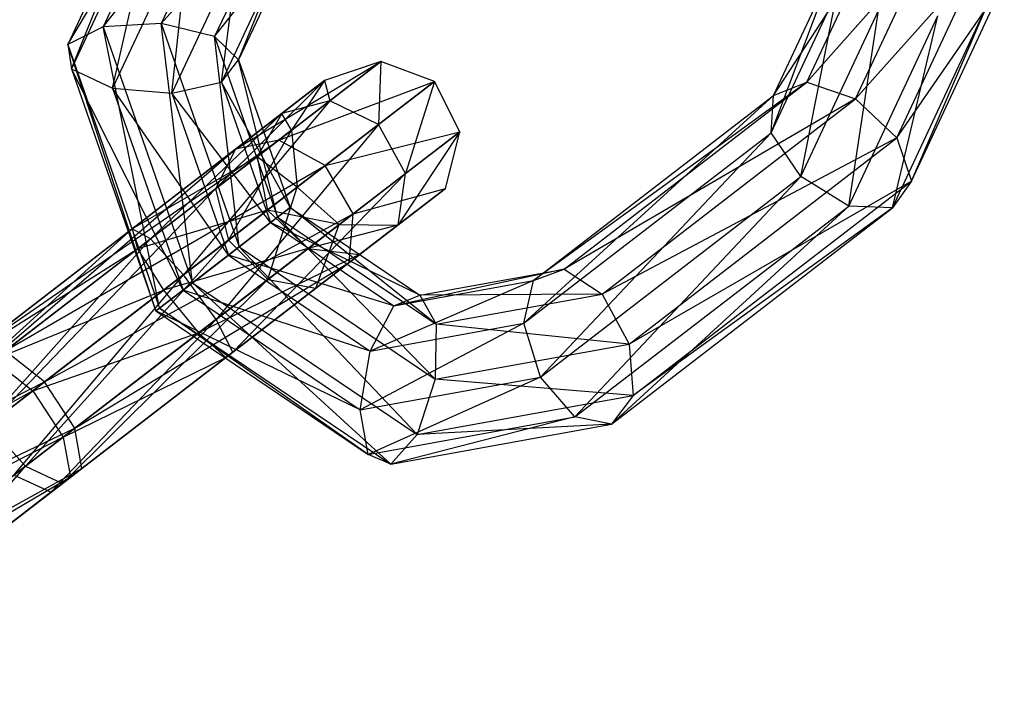
# Model space of a CAD drawing. Extents: x -4470 to 7330, y -4515 to 5337.
# Drawn here: x -2601 to -2577, y -1907 to -1890 of the extents above; entities that cross this region are included whole.
import ezdxf

# ---------------------------------------------------------------- set-up
doc = ezdxf.new("R2010")
doc.units = 0

msp = doc.modelspace()

# ---------------------------------------------------------------- linework, layer by layer
at = {"color": 0}
for p, q in [((-2599.930195, -1890.697874, -141.664046), (-2596.797923, -1885.414496, -139.089181)), ((-2596.797923, -1885.414496, -139.089181), (-2599.065551, -1890.2615, -142.635281)), ((-2597.611115, -1885.740893, -138.037487), (-2599.930195, -1890.697874, -141.664046)), ((-2599.839523, -1891.288843, -140.401328), (-2597.611115, -1885.740893, -138.037487)), ((-2599.065551, -1890.2615, -142.635281), (-2595.609519, -1885.822063, -139.669427)), ((-2595.609519, -1885.822063, -139.669427), (-2597.650168, -1890.183907, -142.86058)), ((-2597.668593, -1886.648528, -137.006443), (-2599.839523, -1891.288843, -140.401328)), ((-2598.835963, -1891.757888, -139.437965), (-2597.668593, -1886.648528, -137.006443)), ((-2597.650168, -1890.183907, -142.86058), (-2594.60197, -1886.772889, -139.50672)), ((-2594.60197, -1886.772889, -139.50672), (-2596.346321, -1890.501401, -142.234524)), ((-2596.943463, -1887.71271, -136.478486), (-2598.835963, -1891.757888, -139.437965)), ((-2597.389091, -1891.885537, -139.224726), (-2596.943463, -1887.71271, -136.478486)), ((-2596.346321, -1890.501401, -142.234524), (-2594.246719, -1887.822072, -138.677193)), ((-2594.246719, -1887.822072, -138.677193), (-2595.764093, -1891.065423, -141.05005)), ((-2581.905159, -1891.615829, -133.110131), (-2578.972403, -1888.294884, -130.962573)), ((-2580.716754, -1892.023396, -133.690377), (-2578.972403, -1888.294884, -130.962573)), ((-2595.775021, -1888.435496, -136.700654), (-2597.389091, -1891.885537, -139.224726)), ((-2596.175915, -1891.612061, -139.861389), (-2595.775021, -1888.435496, -136.700654)), ((-2594.709993, -1888.478686, -137.568991), (-2596.175915, -1891.612061, -139.861389)), ((-2595.764093, -1891.065423, -141.05005), (-2594.709993, -1888.478686, -137.568991)), ((-2582.718351, -1891.942225, -132.058437), (-2580.387785, -1888.372477, -130.737274)), ((-2581.905159, -1891.615829, -133.110131), (-2580.387785, -1888.372477, -130.737274)), ((-2582.775829, -1892.849861, -131.027393), (-2581.252429, -1888.808851, -129.766039)), ((-2582.718351, -1891.942225, -132.058437), (-2581.252429, -1888.808851, -129.766039)), ((-2580.716754, -1892.023396, -133.690377), (-2577.668555, -1888.612378, -130.336517)), ((-2579.709205, -1892.974222, -133.52767), (-2577.668555, -1888.612378, -130.336517)), ((-2579.709205, -1892.974222, -133.52767), (-2577.086327, -1889.1764, -129.152043)), ((-2579.353955, -1894.023404, -132.698143), (-2577.086327, -1889.1764, -129.152043)), ((-2582.775829, -1892.849861, -131.027393), (-2581.161758, -1889.39982, -128.50332)), ((-2582.050699, -1893.914043, -130.499436), (-2581.161758, -1889.39982, -128.50332)), ((-2579.817229, -1894.680019, -131.589941), (-2577.49815, -1889.723038, -127.963381)), ((-2579.353955, -1894.023404, -132.698143), (-2577.49815, -1889.723038, -127.963381)), ((-2582.050699, -1893.914043, -130.499436), (-2580.158198, -1889.868865, -127.539958)), ((-2580.882256, -1894.636829, -130.721604), (-2580.158198, -1889.868865, -127.539958)), ((-2580.882256, -1894.636829, -130.721604), (-2578.711326, -1889.996514, -127.326719)), ((-2579.817229, -1894.680019, -131.589941), (-2578.711326, -1889.996514, -127.326719)), ((-2597.650168, -1890.183907, -142.86058), (-2599.065551, -1890.2615, -142.635281)), ((-2596.346321, -1890.501401, -142.234524), (-2597.650168, -1890.183907, -142.86058)), ((-2597.650168, -1890.183907, -142.86058), (-2595.750449, -1895.629118, -144.216097)), ((-2596.887426, -1896.504709, -144.189449), (-2597.650168, -1890.183907, -142.86058)), ((-2599.065551, -1890.2615, -142.635281), (-2599.930195, -1890.697874, -141.664046)), ((-2599.065551, -1890.2615, -142.635281), (-2596.887426, -1896.504709, -144.189449)), ((-2597.688961, -1897.121974, -143.263245), (-2599.065551, -1890.2615, -142.635281)), ((-2599.930195, -1890.697874, -141.664046), (-2599.839523, -1891.288843, -140.401328)), ((-2599.930195, -1890.697874, -141.664046), (-2597.688961, -1897.121974, -143.263245)), ((-2597.780006, -1897.192088, -141.870866), (-2599.930195, -1890.697874, -141.664046)), ((-2595.764093, -1891.065423, -141.05005), (-2596.346321, -1890.501401, -142.234524)), ((-2596.346321, -1890.501401, -142.234524), (-2594.810032, -1894.9049, -143.330719)), ((-2595.750449, -1895.629118, -144.216097), (-2596.346321, -1890.501401, -142.234524)), ((-2596.175915, -1891.612061, -139.861389), (-2595.764093, -1891.065423, -141.05005)), ((-2595.839073, -1893.249157, -149.498325), (-2592.290385, -1891.10688, -145.095822)), ((-2595.764093, -1891.065423, -141.05005), (-2594.506209, -1894.670925, -141.947595)), ((-2594.810032, -1894.9049, -143.330719), (-2595.764093, -1891.065423, -141.05005)), ((-2592.290385, -1891.10688, -145.095822), (-2594.782186, -1893.025825, -150.375905)), ((-2592.290385, -1891.10688, -145.095822), (-2593.666855, -1891.576323, -144.895431)), ((-2593.540363, -1892.069492, -138.870038), (-2592.290385, -1891.10688, -145.095822)), ((-2592.290385, -1891.10688, -145.095822), (-2592.347259, -1892.646082, -138.427349)), ((-2590.986993, -1891.598536, -145.202447), (-2592.290385, -1891.10688, -145.095822)), ((-2599.839523, -1891.288843, -140.401328), (-2598.835963, -1891.757888, -139.437965)), ((-2599.839523, -1891.288843, -140.401328), (-2597.780006, -1897.192088, -141.870866)), ((-2597.117959, -1896.682243, -140.663821), (-2599.839523, -1891.288843, -140.401328)), ((-2597.389091, -1891.885537, -139.224726), (-2596.175915, -1891.612061, -139.861389)), ((-2596.324974, -1894.213931, -148.620744), (-2593.666855, -1891.576323, -144.895431)), ((-2596.175915, -1891.612061, -139.861389), (-2594.98114, -1895.036671, -140.713902)), ((-2594.506209, -1894.670925, -141.947595), (-2596.175915, -1891.612061, -139.861389)), ((-2593.666855, -1891.576323, -144.895431), (-2595.839073, -1893.249157, -149.498325)), ((-2594.782186, -1893.025825, -150.375905), (-2590.986993, -1891.598536, -145.202447)), ((-2594.709558, -1892.379313, -139.702021), (-2593.666855, -1891.576323, -144.895431)), ((-2593.666855, -1891.576323, -144.895431), (-2594.472337, -1892.787209, -144.695041)), ((-2593.666855, -1891.576323, -144.895431), (-2593.540363, -1892.069492, -138.870038)), ((-2590.986993, -1891.598536, -145.202447), (-2593.648841, -1893.648435, -150.842856)), ((-2592.347259, -1892.646082, -138.427349), (-2590.986993, -1891.598536, -145.202447)), ((-2590.986993, -1891.598536, -145.202447), (-2591.688514, -1893.83929, -138.581093)), ((-2590.366551, -1892.821241, -145.165417), (-2590.986993, -1891.598536, -145.202447)), ((-2581.905159, -1891.615829, -133.110131), (-2588.571464, -1896.449729, -137.568991)), ((-2587.818292, -1896.169555, -138.677193), (-2581.905159, -1891.615829, -133.110131)), ((-2582.718351, -1891.942225, -132.058437), (-2581.905159, -1891.615829, -133.110131)), ((-2581.905159, -1891.615829, -133.110131), (-2580.716754, -1892.023396, -133.690377)), ((-2598.835963, -1891.757888, -139.437965), (-2597.389091, -1891.885537, -139.224726)), ((-2598.835963, -1891.757888, -139.437965), (-2597.117959, -1896.682243, -140.663821)), ((-2596.012601, -1895.831003, -140.2069), (-2598.835963, -1891.757888, -139.437965)), ((-2597.389091, -1891.885537, -139.224726), (-2596.012601, -1895.831003, -140.2069)), ((-2594.98114, -1895.036671, -140.713902), (-2597.389091, -1891.885537, -139.224726)), ((-2597.912122, -1895.4362, -135.583331), (-2593.540363, -1892.069492, -138.870038)), ((-2593.540363, -1892.069492, -138.870038), (-2597.104748, -1896.309842, -134.850649)), ((-2593.540363, -1892.069492, -138.870038), (-2594.709558, -1892.379313, -139.702021)), ((-2592.347259, -1892.646082, -138.427349), (-2593.540363, -1892.069492, -138.870038)), ((-2582.718351, -1891.942225, -132.058437), (-2588.801763, -1897.490455, -136.700654)), ((-2588.571464, -1896.449729, -137.568991), (-2582.718351, -1891.942225, -132.058437)), ((-2580.716754, -1892.023396, -133.690377), (-2587.818292, -1896.169555, -138.677193)), ((-2586.894665, -1896.781028, -139.50672), (-2580.716754, -1892.023396, -133.690377)), ((-2582.775829, -1892.849861, -131.027393), (-2582.718351, -1891.942225, -132.058437)), ((-2580.716754, -1892.023396, -133.690377), (-2579.709205, -1892.974222, -133.52767)), ((-2598.356383, -1895.187747, -136.960323), (-2594.709558, -1892.379313, -139.702021)), ((-2594.709558, -1892.379313, -139.702021), (-2597.912122, -1895.4362, -135.583331)), ((-2594.709558, -1892.379313, -139.702021), (-2595.307767, -1893.430577, -140.534004)), ((-2594.472337, -1892.787209, -144.695041), (-2594.709558, -1892.379313, -139.702021)), ((-2597.104748, -1896.309842, -134.850649), (-2592.347259, -1892.646082, -138.427349)), ((-2592.347259, -1892.646082, -138.427349), (-2596.312041, -1897.399885, -135.105107)), ((-2591.688514, -1893.83929, -138.581093), (-2592.347259, -1892.646082, -138.427349)), ((-2594.472337, -1892.787209, -144.695041), (-2596.324974, -1894.213931, -148.620744)), ((-2596.012528, -1895.468719, -148.153794), (-2594.472337, -1892.787209, -144.695041)), ((-2595.307767, -1893.430577, -140.534004), (-2594.472337, -1892.787209, -144.695041)), ((-2594.472337, -1892.787209, -144.695041), (-2594.329938, -1894.172951, -144.588415)), ((-2593.648841, -1893.648435, -150.842856), (-2590.366551, -1892.821241, -145.165417)), ((-2590.366551, -1892.821241, -145.165417), (-2592.969342, -1894.82566, -150.680685)), ((-2590.366551, -1892.821241, -145.165417), (-2591.872362, -1895.090801, -139.259332)), ((-2591.688514, -1893.83929, -138.581093), (-2590.366551, -1892.821241, -145.165417)), ((-2590.71937, -1894.202878, -145.002057), (-2590.366551, -1892.821241, -145.165417)), ((-2588.801763, -1897.490455, -136.700654), (-2582.775829, -1892.849861, -131.027393)), ((-2582.775829, -1892.849861, -131.027393), (-2588.401431, -1898.804765, -136.478486)), ((-2582.050699, -1893.914043, -130.499436), (-2582.775829, -1892.849861, -131.027393)), ((-2602.189806, -1898.139879, -155.477374), (-2594.782186, -1893.025825, -150.375905)), ((-2594.782186, -1893.025825, -150.375905), (-2601.457716, -1898.166675, -156.660743)), ((-2594.782186, -1893.025825, -150.375905), (-2595.839073, -1893.249157, -149.498325)), ((-2593.648841, -1893.648435, -150.842856), (-2594.782186, -1893.025825, -150.375905)), ((-2579.709205, -1892.974222, -133.52767), (-2586.894665, -1896.781028, -139.50672)), ((-2586.232759, -1897.998035, -139.669427), (-2579.709205, -1892.974222, -133.52767)), ((-2579.709205, -1892.974222, -133.52767), (-2579.353955, -1894.023404, -132.698143)), ((-2602.350908, -1898.854526, -154.294005), (-2595.839073, -1893.249157, -149.498325)), ((-2595.839073, -1893.249157, -149.498325), (-2602.189806, -1898.139879, -155.477374)), ((-2595.839073, -1893.249157, -149.498325), (-2596.324974, -1894.213931, -148.620744)), ((-2595.307767, -1893.430577, -140.534004), (-2598.356383, -1895.187747, -136.960323)), ((-2598.229657, -1895.680735, -138.337315), (-2595.307767, -1893.430577, -140.534004)), ((-2595.307767, -1893.430577, -140.534004), (-2595.05508, -1894.731385, -140.976692)), ((-2594.329938, -1894.172951, -144.588415), (-2595.307767, -1893.430577, -140.534004)), ((-2601.457716, -1898.166675, -156.660743), (-2593.648841, -1893.648435, -150.842856)), ((-2593.648841, -1893.648435, -150.842856), (-2600.497192, -1898.922375, -157.290401)), ((-2596.312041, -1897.399885, -135.105107), (-2591.688514, -1893.83929, -138.581093)), ((-2591.688514, -1893.83929, -138.581093), (-2595.904917, -1898.196286, -136.227641)), ((-2592.969342, -1894.82566, -150.680685), (-2593.648841, -1893.648435, -150.842856)), ((-2591.872362, -1895.090801, -139.259332), (-2591.688514, -1893.83929, -138.581093)), ((-2588.401431, -1898.804765, -136.478486), (-2582.050699, -1893.914043, -130.499436)), ((-2582.050699, -1893.914043, -130.499436), (-2587.557786, -1899.777679, -137.006443)), ((-2579.353955, -1894.023404, -132.698143), (-2586.232759, -1897.998035, -139.669427)), ((-2586.142286, -1899.251123, -139.089181), (-2579.353955, -1894.023404, -132.698143)), ((-2580.882256, -1894.636829, -130.721604), (-2582.050699, -1893.914043, -130.499436)), ((-2579.353955, -1894.023404, -132.698143), (-2579.817229, -1894.680019, -131.589941)), ((-2596.324974, -1894.213931, -148.620744), (-2602.350908, -1898.854526, -154.294005)), ((-2601.865641, -1899.976223, -153.664348), (-2596.324974, -1894.213931, -148.620744)), ((-2596.324974, -1894.213931, -148.620744), (-2596.012528, -1895.468719, -148.153794)), ((-2594.329938, -1894.172951, -144.588415), (-2596.012528, -1895.468719, -148.153794)), ((-2595.05508, -1894.731385, -140.976692), (-2594.329938, -1894.172951, -144.588415)), ((-2595.047934, -1896.426392, -148.315964), (-2594.329938, -1894.172951, -144.588415)), ((-2594.329938, -1894.172951, -144.588415), (-2593.306288, -1895.085143, -144.625446)), ((-2590.71937, -1894.202878, -145.002057), (-2593.061635, -1896.006665, -149.965275)), ((-2592.969342, -1894.82566, -150.680685), (-2590.71937, -1894.202878, -145.002057)), ((-2590.71937, -1894.202878, -145.002057), (-2592.812778, -1895.815019, -140.14471)), ((-2591.880363, -1895.096963, -144.788806), (-2590.71937, -1894.202878, -145.002057)), ((-2591.872362, -1895.090801, -139.259332), (-2590.71937, -1894.202878, -145.002057)), ((-2595.05508, -1894.731385, -140.976692), (-2598.229657, -1895.680735, -138.337315)), ((-2597.59124, -1896.684491, -139.069997), (-2595.05508, -1894.731385, -140.976692)), ((-2595.05508, -1894.731385, -140.976692), (-2594.069732, -1895.673075, -140.822948)), ((-2593.306288, -1895.085143, -144.625446), (-2595.05508, -1894.731385, -140.976692)), ((-2594.98114, -1895.036671, -140.713902), (-2594.506209, -1894.670925, -141.947595)), ((-2594.506209, -1894.670925, -141.947595), (-2594.810032, -1894.9049, -143.330719)), ((-2594.506209, -1894.670925, -141.947595), (-2591.341647, -1896.808086, -141.05005)), ((-2590.945065, -1897.515075, -142.234524), (-2594.506209, -1894.670925, -141.947595)), ((-2587.557786, -1899.777679, -137.006443), (-2580.882256, -1894.636829, -130.721604)), ((-2580.882256, -1894.636829, -130.721604), (-2586.66558, -1899.95396, -138.037487)), ((-2586.66558, -1899.95396, -138.037487), (-2579.817229, -1894.680019, -131.589941)), ((-2579.817229, -1894.680019, -131.589941), (-2586.142286, -1899.251123, -139.089181)), ((-2579.817229, -1894.680019, -131.589941), (-2580.882256, -1894.636829, -130.721604)), ((-2600.497192, -1898.922375, -157.290401), (-2592.969342, -1894.82566, -150.680685)), ((-2592.969342, -1894.82566, -150.680685), (-2599.757673, -1900.053379, -157.071723)), ((-2596.012601, -1895.831003, -140.2069), (-2594.98114, -1895.036671, -140.713902)), ((-2594.810032, -1894.9049, -143.330719), (-2595.750449, -1895.629118, -144.216097)), ((-2594.98114, -1895.036671, -140.713902), (-2591.975347, -1897.066609, -139.861389)), ((-2591.341647, -1896.808086, -141.05005), (-2594.98114, -1895.036671, -140.713902)), ((-2594.810032, -1894.9049, -143.330719), (-2590.945065, -1897.515075, -142.234524)), ((-2590.971167, -1898.856768, -142.86058), (-2594.810032, -1894.9049, -143.330719)), ((-2593.061635, -1896.006665, -149.965275), (-2592.969342, -1894.82566, -150.680685)), ((-2602.632171, -1899.071127, -137.093018), (-2598.356383, -1895.187747, -136.960323)), ((-2602.471068, -1898.356481, -138.276387), (-2598.356383, -1895.187747, -136.960323)), ((-2597.912122, -1895.4362, -135.583331), (-2598.356383, -1895.187747, -136.960323)), ((-2598.356383, -1895.187747, -136.960323), (-2598.229657, -1895.680735, -138.337315)), ((-2591.872362, -1895.090801, -139.259332), (-2596.073873, -1898.3264, -137.693005)), ((-2595.904917, -1898.196286, -136.227641), (-2591.872362, -1895.090801, -139.259332)), ((-2593.306288, -1895.085143, -144.625446), (-2595.047934, -1896.426392, -148.315964)), ((-2594.069732, -1895.673075, -140.822948), (-2593.306288, -1895.085143, -144.625446)), ((-2591.880363, -1895.096963, -144.788806), (-2594.069732, -1895.673075, -140.822948)), ((-2593.882535, -1896.638843, -149.031374), (-2593.306288, -1895.085143, -144.625446)), ((-2591.880363, -1895.096963, -144.788806), (-2593.882535, -1896.638843, -149.031374)), ((-2593.306288, -1895.085143, -144.625446), (-2591.880363, -1895.096963, -144.788806)), ((-2593.061635, -1896.006665, -149.965275), (-2591.880363, -1895.096963, -144.788806)), ((-2592.812778, -1895.815019, -140.14471), (-2591.872362, -1895.090801, -139.259332)), ((-2592.812778, -1895.815019, -140.14471), (-2591.880363, -1895.096963, -144.788806)), ((-2602.632171, -1899.071127, -137.093018), (-2597.912122, -1895.4362, -135.583331)), ((-2602.146904, -1900.192825, -136.46336), (-2597.912122, -1895.4362, -135.583331)), ((-2596.012528, -1895.468719, -148.153794), (-2601.865641, -1899.976223, -153.664348)), ((-2600.961067, -1900.980117, -153.883026), (-2596.012528, -1895.468719, -148.153794)), ((-2597.104748, -1896.309842, -134.850649), (-2597.912122, -1895.4362, -135.583331)), ((-2596.012528, -1895.468719, -148.153794), (-2595.047934, -1896.426392, -148.315964)), ((-2602.471068, -1898.356481, -138.276387), (-2598.229657, -1895.680735, -138.337315)), ((-2601.738979, -1898.383277, -139.459756), (-2598.229657, -1895.680735, -138.337315)), ((-2598.229657, -1895.680735, -138.337315), (-2597.59124, -1896.684491, -139.069997)), ((-2594.069732, -1895.673075, -140.822948), (-2597.59124, -1896.684491, -139.069997)), ((-2595.750449, -1895.629118, -144.216097), (-2596.887426, -1896.504709, -144.189449)), ((-2596.739854, -1897.729346, -138.815539), (-2594.069732, -1895.673075, -140.822948)), ((-2595.750449, -1895.629118, -144.216097), (-2590.971167, -1898.856768, -142.86058)), ((-2591.407739, -1900.205372, -142.635281), (-2595.750449, -1895.629118, -144.216097)), ((-2594.069732, -1895.673075, -140.822948), (-2592.812778, -1895.815019, -140.14471)), ((-2599.757673, -1900.053379, -157.071723), (-2593.061635, -1896.006665, -149.965275)), ((-2593.061635, -1896.006665, -149.965275), (-2599.585189, -1901.030477, -156.107032)), ((-2597.117959, -1896.682243, -140.663821), (-2596.012601, -1895.831003, -140.2069)), ((-2592.812778, -1895.815019, -140.14471), (-2596.739854, -1897.729346, -138.815539)), ((-2596.073873, -1898.3264, -137.693005), (-2592.812778, -1895.815019, -140.14471)), ((-2596.012601, -1895.831003, -140.2069), (-2592.549651, -1898.169678, -139.224726)), ((-2591.975347, -1897.066609, -139.861389), (-2596.012601, -1895.831003, -140.2069)), ((-2593.882535, -1896.638843, -149.031374), (-2593.061635, -1896.006665, -149.965275)), ((-2587.818292, -1896.169555, -138.677193), (-2591.975347, -1897.066609, -139.861389)), ((-2591.341647, -1896.808086, -141.05005), (-2587.818292, -1896.169555, -138.677193)), ((-2588.571464, -1896.449729, -137.568991), (-2587.818292, -1896.169555, -138.677193)), ((-2587.818292, -1896.169555, -138.677193), (-2586.894665, -1896.781028, -139.50672)), ((-2602.146904, -1900.192825, -136.46336), (-2597.104748, -1896.309842, -134.850649)), ((-2601.24233, -1901.196719, -136.682038), (-2597.104748, -1896.309842, -134.850649)), ((-2595.047934, -1896.426392, -148.315964), (-2600.961067, -1900.980117, -153.883026)), ((-2600.060446, -1901.396475, -154.847717), (-2595.047934, -1896.426392, -148.315964)), ((-2596.312041, -1897.399885, -135.105107), (-2597.104748, -1896.309842, -134.850649)), ((-2595.047934, -1896.426392, -148.315964), (-2593.882535, -1896.638843, -149.031374)), ((-2588.571464, -1896.449729, -137.568991), (-2592.549651, -1898.169678, -139.224726)), ((-2591.975347, -1897.066609, -139.861389), (-2588.571464, -1896.449729, -137.568991)), ((-2588.801763, -1897.490455, -136.700654), (-2588.571464, -1896.449729, -137.568991)), ((-2601.738979, -1898.383277, -139.459756), (-2597.59124, -1896.684491, -139.069997)), ((-2600.778455, -1899.138977, -140.089413), (-2597.59124, -1896.684491, -139.069997)), ((-2593.882535, -1896.638843, -149.031374), (-2600.060446, -1901.396475, -154.847717)), ((-2599.585189, -1901.030477, -156.107032), (-2593.882535, -1896.638843, -149.031374)), ((-2597.780006, -1897.192088, -141.870866), (-2597.117959, -1896.682243, -140.663821)), ((-2596.887426, -1896.504709, -144.189449), (-2597.688961, -1897.121974, -143.263245)), ((-2597.59124, -1896.684491, -139.069997), (-2596.739854, -1897.729346, -138.815539)), ((-2597.117959, -1896.682243, -140.663821), (-2592.795834, -1899.601155, -139.437965)), ((-2592.549651, -1898.169678, -139.224726), (-2597.117959, -1896.682243, -140.663821)), ((-2596.887426, -1896.504709, -144.189449), (-2591.407739, -1900.205372, -142.635281)), ((-2592.050504, -1900.92986, -141.664046), (-2596.887426, -1896.504709, -144.189449)), ((-2591.975347, -1897.066609, -139.861389), (-2591.341647, -1896.808086, -141.05005)), ((-2586.894665, -1896.781028, -139.50672), (-2591.341647, -1896.808086, -141.05005)), ((-2591.341647, -1896.808086, -141.05005), (-2590.945065, -1897.515075, -142.234524)), ((-2590.945065, -1897.515075, -142.234524), (-2586.894665, -1896.781028, -139.50672)), ((-2586.894665, -1896.781028, -139.50672), (-2586.232759, -1897.998035, -139.669427)), ((-2597.688961, -1897.121974, -143.263245), (-2597.780006, -1897.192088, -141.870866)), ((-2597.780006, -1897.192088, -141.870866), (-2592.598706, -1900.691236, -140.401328)), ((-2592.795834, -1899.601155, -139.437965), (-2597.780006, -1897.192088, -141.870866)), ((-2597.688961, -1897.121974, -143.263245), (-2592.050504, -1900.92986, -141.664046)), ((-2592.598706, -1900.691236, -140.401328), (-2597.688961, -1897.121974, -143.263245)), ((-2592.549651, -1898.169678, -139.224726), (-2591.975347, -1897.066609, -139.861389)), ((-2601.24233, -1901.196719, -136.682038), (-2596.312041, -1897.399885, -135.105107)), ((-2600.341709, -1901.613076, -137.646729), (-2596.312041, -1897.399885, -135.105107)), ((-2595.904917, -1898.196286, -136.227641), (-2596.312041, -1897.399885, -135.105107)), ((-2588.801763, -1897.490455, -136.700654), (-2592.795834, -1899.601155, -139.437965)), ((-2592.549651, -1898.169678, -139.224726), (-2588.801763, -1897.490455, -136.700654)), ((-2590.945065, -1897.515075, -142.234524), (-2590.971167, -1898.856768, -142.86058)), ((-2586.232759, -1897.998035, -139.669427), (-2590.945065, -1897.515075, -142.234524)), ((-2588.401431, -1898.804765, -136.478486), (-2588.801763, -1897.490455, -136.700654)), ((-2600.778455, -1899.138977, -140.089413), (-2596.739854, -1897.729346, -138.815539)), ((-2600.038936, -1900.269981, -139.870735), (-2596.739854, -1897.729346, -138.815539)), ((-2596.739854, -1897.729346, -138.815539), (-2596.073873, -1898.3264, -137.693005)), ((-2600.497192, -1898.922375, -157.290401), (-2601.457716, -1898.166675, -156.660743)), ((-2592.795834, -1899.601155, -139.437965), (-2592.549651, -1898.169678, -139.224726)), ((-2590.971167, -1898.856768, -142.86058), (-2586.232759, -1897.998035, -139.669427)), ((-2586.232759, -1897.998035, -139.669427), (-2586.142286, -1899.251123, -139.089181)), ((-2601.738979, -1898.383277, -139.459756), (-2600.778455, -1899.138977, -140.089413)), ((-2600.341709, -1901.613076, -137.646729), (-2595.904917, -1898.196286, -136.227641)), ((-2600.038936, -1900.269981, -139.870735), (-2596.073873, -1898.3264, -137.693005)), ((-2599.866452, -1901.247079, -138.906044), (-2595.904917, -1898.196286, -136.227641)), ((-2599.866452, -1901.247079, -138.906044), (-2596.073873, -1898.3264, -137.693005)), ((-2596.073873, -1898.3264, -137.693005), (-2595.904917, -1898.196286, -136.227641)), ((-2592.795834, -1899.601155, -139.437965), (-2588.401431, -1898.804765, -136.478486)), ((-2588.401431, -1898.804765, -136.478486), (-2592.598706, -1900.691236, -140.401328)), ((-2590.971167, -1898.856768, -142.86058), (-2591.407739, -1900.205372, -142.635281)), ((-2586.142286, -1899.251123, -139.089181), (-2590.971167, -1898.856768, -142.86058)), ((-2587.557786, -1899.777679, -137.006443), (-2588.401431, -1898.804765, -136.478486)), ((-2606.177765, -1901.801602, -158.17043), (-2600.497192, -1898.922375, -157.290401)), ((-2600.497192, -1898.922375, -157.290401), (-2605.539347, -1902.805358, -158.903112)), ((-2599.757673, -1900.053379, -157.071723), (-2600.497192, -1898.922375, -157.290401)), ((-2600.778455, -1899.138977, -140.089413), (-2607.764913, -1903.023871, -145.133017)), ((-2606.631568, -1903.646481, -145.599968), (-2600.778455, -1899.138977, -140.089413)), ((-2600.778455, -1899.138977, -140.089413), (-2600.038936, -1900.269981, -139.870735)), ((-2591.407739, -1900.205372, -142.635281), (-2586.142286, -1899.251123, -139.089181)), ((-2586.142286, -1899.251123, -139.089181), (-2586.66558, -1899.95396, -138.037487)), ((-2592.598706, -1900.691236, -140.401328), (-2592.795834, -1899.601155, -139.437965)), ((-2592.598706, -1900.691236, -140.401328), (-2587.557786, -1899.777679, -137.006443)), ((-2587.557786, -1899.777679, -137.006443), (-2592.050504, -1900.92986, -141.664046)), ((-2586.66558, -1899.95396, -138.037487), (-2587.557786, -1899.777679, -137.006443)), ((-2605.539347, -1902.805358, -158.903112), (-2599.757673, -1900.053379, -157.071723)), ((-2599.757673, -1900.053379, -157.071723), (-2604.687962, -1903.850213, -158.648654)), ((-2601.865641, -1899.976223, -153.664348), (-2600.961067, -1900.980117, -153.883026)), ((-2599.585189, -1901.030477, -156.107032), (-2599.757673, -1900.053379, -157.071723)), ((-2592.050504, -1900.92986, -141.664046), (-2586.66558, -1899.95396, -138.037487)), ((-2586.66558, -1899.95396, -138.037487), (-2591.407739, -1900.205372, -142.635281)), ((-2600.038936, -1900.269981, -139.870735), (-2606.631568, -1903.646481, -145.599968)), ((-2605.952069, -1904.823706, -145.437797), (-2600.038936, -1900.269981, -139.870735)), ((-2600.038936, -1900.269981, -139.870735), (-2599.866452, -1901.247079, -138.906044)), ((-2591.407739, -1900.205372, -142.635281), (-2592.050504, -1900.92986, -141.664046)), ((-2592.050504, -1900.92986, -141.664046), (-2592.598706, -1900.691236, -140.401328)), ((-2604.687962, -1903.850213, -158.648654), (-2599.585189, -1901.030477, -156.107032)), ((-2600.961067, -1900.980117, -153.883026), (-2604.260149, -1903.520752, -154.938222)), ((-2599.585189, -1901.030477, -156.107032), (-2604.021981, -1904.447267, -157.52612)), ((-2603.853024, -1904.317153, -156.060756), (-2600.961067, -1900.980117, -153.883026)), ((-2600.961067, -1900.980117, -153.883026), (-2600.060446, -1901.396475, -154.847717)), ((-2600.060446, -1901.396475, -154.847717), (-2599.585189, -1901.030477, -156.107032)), ((-2606.044362, -1906.004711, -144.722387), (-2599.866452, -1901.247079, -138.906044)), ((-2599.866452, -1901.247079, -138.906044), (-2605.952069, -1904.823706, -145.437797)), ((-2600.341709, -1901.613076, -137.646729), (-2601.24233, -1901.196719, -136.682038)), ((-2599.866452, -1901.247079, -138.906044), (-2600.341709, -1901.613076, -137.646729)), ((-2604.021981, -1904.447267, -157.52612), (-2600.060446, -1901.396475, -154.847717)), ((-2600.060446, -1901.396475, -154.847717), (-2603.853024, -1904.317153, -156.060756)), ((-2606.865263, -1906.636889, -143.788486), (-2600.341709, -1901.613076, -137.646729)), ((-2600.341709, -1901.613076, -137.646729), (-2606.044362, -1906.004711, -144.722387))]:
    msp.add_line(p, q, dxfattribs=at)

doc.saveas('drawing.dxf')
